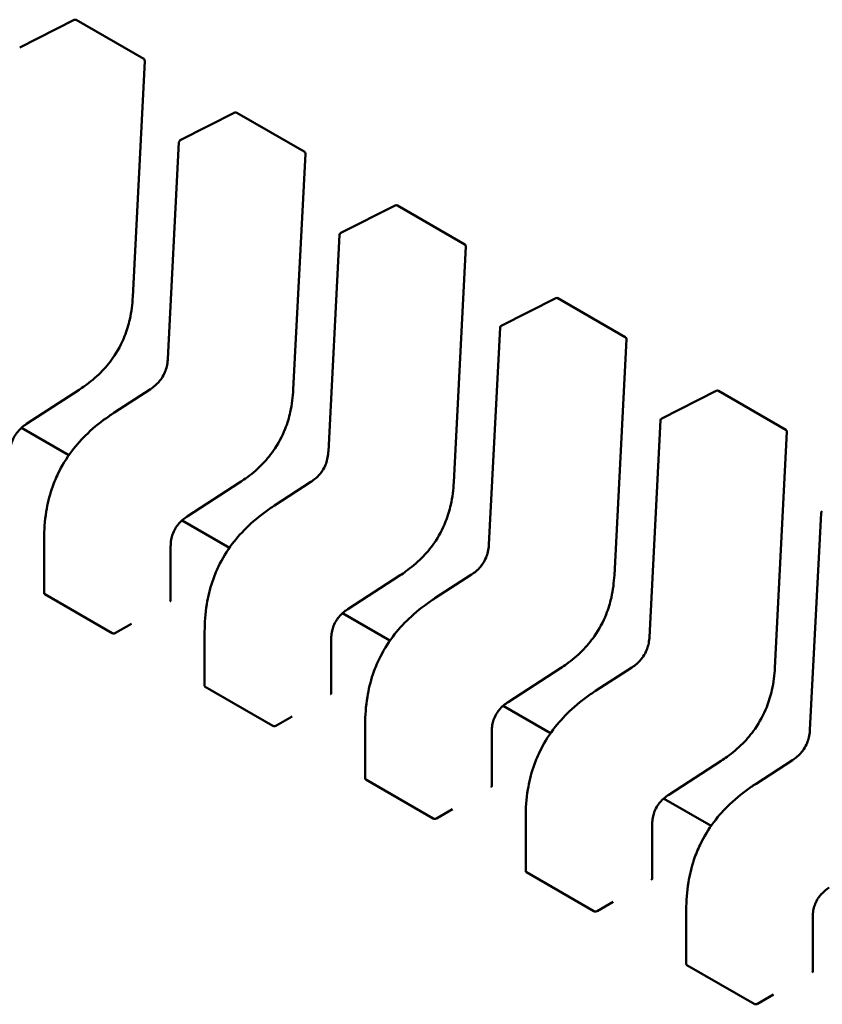
# Model space of a CAD drawing. Units: inches. Extents: x 2 to 86, y 1 to 67.
# Drawn here: x 26.1 to 26.2, y 20.8 to 20.9 of the extents above; entities that cross this region are included whole.
import ezdxf

# ---------------------------------------------------------------- set-up
doc = ezdxf.new("R2010")
doc.units = ezdxf.units.IN
doc.header["$LTSCALE"] = 4
doc.header["$MEASUREMENT"] = 0
doc.layers.add('Visible (ANSI)', color=7, linetype='Continuous', lineweight=50)

msp = doc.modelspace()

# ---------------------------------------------------------------- linework, layer by layer
at = {"layer": 'Visible (ANSI)'}
for p, q in [((26.1254230979523, 20.93179463883553), (26.1301468751355, 20.93418829840922)), ((26.13033427803447, 20.93418318244171), (26.1361804364616, 20.93080790138058)), ((26.13627860217319, 20.93062731983429), (26.13522792085704, 20.91018469562793)), ((26.13934252277881, 20.92375825535665), (26.144066299962, 20.92615191493034)), ((26.14425370286097, 20.92614679896283), (26.15009986128811, 20.92277151790169)), ((26.13826928313864, 20.90480501558806), (26.13923490957838, 20.92359276609585)), ((26.1501980269997, 20.9225909363554), (26.14914734568354, 20.90214831214904)), ((26.15326194760532, 20.91572187187777), (26.15798572478851, 20.91811553145146)), ((26.15817312768748, 20.91811041548394), (26.16401928611462, 20.91473513442281)), ((26.15218870796515, 20.89676863210918), (26.15315433440488, 20.91555638261697)), ((26.16411745182621, 20.91455455287652), (26.16306677051005, 20.89411192867016)), ((26.16718137243182, 20.90768548839888), (26.17190514961502, 20.91007914797258)), ((26.17209255251399, 20.91007403200506), (26.17793871094112, 20.90669875094393)), ((26.16610813279165, 20.88873224863029), (26.16707375923139, 20.90751999913809)), ((26.17803687665271, 20.90651816939764), (26.17698619533656, 20.88607554519128)), ((26.13057307059641, 20.90212225834696), (26.12602502139262, 20.89917523716243)), ((26.13359528652566, 20.90013228284054), (26.13675398949974, 20.90217904270684)), ((26.18110079725833, 20.89964910492), (26.18582457444152, 20.9020427644937)), ((26.18601197734049, 20.90203764852618), (26.19185813576763, 20.89866236746505)), ((26.1335952292018, 20.90013224564871), (26.13359528652527, 20.90013228284115)), ((26.12969149858626, 20.89646538296692), (26.12558074724694, 20.89883872630265)), ((26.18002755761816, 20.88069586515141), (26.1809931840579, 20.89948361565921)), ((26.19195630147923, 20.89848178591875), (26.19090562016306, 20.87803916171239)), ((26.14449249542292, 20.89408587486807), (26.13994444621914, 20.89113885368354)), ((26.14751471135217, 20.89209589936166), (26.15067341432624, 20.89414265922795)), ((26.1475146540283, 20.89209586216982), (26.14751471135177, 20.89209589936227)), ((26.19394698244467, 20.87265948167253), (26.1949126088844, 20.89144723218032)), ((26.14361092341277, 20.88842899948804), (26.13950017207345, 20.89080234282377)), ((26.1275417442876, 20.8844990250723), (26.12754174423901, 20.88920354127167)), ((26.13851420789456, 20.88856063066427), (26.13851420794315, 20.88385568930828)), ((26.15841192024942, 20.88604949138919), (26.15386387104564, 20.88310247020466)), ((26.16143413617868, 20.88405951588278), (26.16459283915275, 20.88610627574907)), ((26.12759940043308, 20.8844145545183), (26.13344555886021, 20.88103927345716)), ((26.16143407885481, 20.88405947869095), (26.16143413617828, 20.88405951588339)), ((26.15753034823927, 20.88039261600916), (26.15341959689996, 20.88276595934488)), ((26.13372609244712, 20.88104881938282), (26.13511803491278, 20.88185245774007)), ((26.14146116911411, 20.87646264159342), (26.14146116906552, 20.88116715779278)), ((26.15243363272107, 20.88052424718538), (26.15243363276965, 20.8758193058294)), ((26.17233134507593, 20.8780131079103), (26.16778329587214, 20.87506608672578)), ((26.17535356100518, 20.8760231324039), (26.17851226397926, 20.87806989227019)), ((26.14151882525958, 20.87637817103941), (26.14736498368671, 20.87300288997829)), ((26.17535350368132, 20.87602309521206), (26.17535356100479, 20.8760231324045)), ((26.17144977306578, 20.87235623253027), (26.16733902172646, 20.874729575866)), ((26.14764551727362, 20.87301243590394), (26.14903745973929, 20.87381607426118)), ((26.15538059394061, 20.86842625811453), (26.15538059389203, 20.8731307743139)), ((26.16635305754758, 20.8724878637065), (26.16635305759617, 20.86778292235051)), ((26.18625076990244, 20.86997672443142), (26.18170272069866, 20.86702970324689)), ((26.18927298583169, 20.86798674892501), (26.19243168880576, 20.87003350879131)), ((26.1554382500861, 20.86834178756054), (26.16128440851323, 20.8649665064994)), ((26.18927292850783, 20.86798671173318), (26.18927298583129, 20.86798674892562)), ((26.18536919789229, 20.86431984905139), (26.18125844655297, 20.86669319238712)), ((26.16156494210013, 20.86497605242506), (26.16295688456579, 20.86577969078231)), ((26.16930001876712, 20.86038987463565), (26.16930001871854, 20.86509439083501)), ((26.18027248237408, 20.86445148022762), (26.18027248242267, 20.85974653887163)), ((26.1693576749126, 20.86030540408165), (26.17520383333973, 20.85693012302052)), ((26.17548436692664, 20.85693966894617), (26.1768763093923, 20.85774330730342)), ((26.18321944359363, 20.85235349115677), (26.18321944354504, 20.85705800735613)), ((26.19419190720059, 20.85641509674873), (26.19419190724918, 20.85171015539275)), ((26.1832770997391, 20.85226902060277), (26.18912325816623, 20.84889373954164)), ((26.18940379175314, 20.84890328546729), (26.19079573421881, 20.84970692382454))]:
    msp.add_line(p, q, dxfattribs=at)
for centre, radius, start, end in [((26.13023585283939, 20.93401270499898), 0.0001968503937101, 60.00000060180131, 116.8725071001216), ((26.13608201126651, 20.93063742393787), 0.0001968503937019, 357.0577808307588, 60.00000058745115), ((26.14415527766589, 20.9259763215201), 0.0001968503937102, 60.00000060180131, 116.8725071001216), ((26.13943150048267, 20.92358266194644), 0.0001968503936836, 116.8725071005288, 177.0577619344269), ((26.15000143609301, 20.92260104045899), 0.0001968503937018, 357.0577808299457, 60.00000058745115), ((26.1580747024924, 20.91793993804122), 0.00019685039371, 60.00000060180131, 116.8725071001216), ((26.15335092530917, 20.91554627846755), 0.0001968503936836, 116.8725071005288, 177.0577619344269), ((26.16392086091952, 20.9145646569801), 0.0001968503937019, 357.0577808291325, 60.00000058745115), ((26.17199412731891, 20.90990355456234), 0.00019685039371, 60.00000060180131, 116.8725071001216), ((26.16727035013568, 20.90750989498866), 0.0001968503936836, 116.8725071005288, 177.0577619344269), ((26.17784028574603, 20.90652827350123), 0.0001968503937019, 357.0577808307588, 60.00000058745115), ((26.18591355214542, 20.90186717108346), 0.00019685039371, 60.00000060180131, 116.8725071001216), ((26.18118977496219, 20.89947351150978), 0.0001968503936836, 116.8725071019814, 177.0577619344269), ((26.19175971057253, 20.89849189002234), 0.0001968503937019, 357.0577808307588, 60.00000058745115), ((26.1951091997887, 20.8914371280309), 0.0001968503936836, 116.8725071019814, 177.0577619344269)]:
    msp.add_arc(centre, radius, start, end, dxfattribs=at)
for centre, major_axis, ratio, start_param, end_param in [((26.13844944701236, 20.88216857265874), (0.0009842519512221, 0.0017047744276245), 0.5773502760745494, 0.7802939001051481, 0.785398157427518), ((26.13372609246371, 20.87944154263956), (0.0009842519506278, 0.0017047744265952), 0.5773502760745576, 0.7853981574274976, 0.786939234978961), ((26.15236887183887, 20.87413218917985), (0.0009842519512221, 0.0017047744276245), 0.5773502760745494, 0.7802939001051481, 0.785398157427518), ((26.14764551729022, 20.87140515916068), (0.0009842519506278, 0.0017047744265952), 0.5773502760745576, 0.7853981574274976, 0.786939234978961), ((26.16628829666537, 20.86609580570097), (0.0009842519512221, 0.0017047744276245), 0.5773502760745494, 0.7802939001051481, 0.785398157427518), ((26.16156494211672, 20.8633687756818), (0.0009842519506278, 0.0017047744265952), 0.5773502760745576, 0.7853981574274976, 0.786939234978961), ((26.18020772149188, 20.85805942222209), (0.0009842519512221, 0.0017047744276245), 0.5773502760745494, 0.7802939001051481, 0.785398157427518), ((26.17548436694323, 20.85533239220292), (0.0009842519506278, 0.0017047744265952), 0.5773502760745576, 0.7853981574274976, 0.786939234978961), ((26.19412714631839, 20.85002303874321), (0.0009842519512221, 0.0017047744276245), 0.5773502760745494, 0.7802939001051481, 0.785398157427518), ((26.18940379176974, 20.84729600872404), (0.0009842519506278, 0.0017047744265952), 0.5773502760745576, 0.7853981574274976, 0.786939234978961)]:
    msp.add_ellipse(centre, major_axis=major_axis, ratio=ratio, start_param=start_param, end_param=end_param, dxfattribs=at)
for points, knots in [([(26.13522790564357, 20.91018441315463), (26.13519259560217, 20.90955746211565), (26.13511794958439, 20.90890469444618), (26.134860182823, 20.90775484956207), (26.13471099063657, 20.90726051678803), (26.1342621528115, 20.90612390304329), (26.1339146000483, 20.90546952002859), (26.13318464471412, 20.90443047432614), (26.13282261280509, 20.90400364767396), (26.13200811256394, 20.90318455749168), (26.13154372324787, 20.90280294532798), (26.13091093116627, 20.90234816698495), (26.13074221618332, 20.90223304242995), (26.13057330761929, 20.90212241275798)], [0, 0, 0, 0, 0.0056513786350066, 0.0056513786350066, 0.009718039406063, 0.009718039406063, 0.0151542799049322, 0.0151542799049322, 0.0194669323342962, 0.0194669323342962, 0.0244937579575686, 0.0244937579575686, 0.0263109392705944, 0.0263109392705944, 0.0263109392705944, 0.0263109392705944]), ([(26.13675383140338, 20.90217893989637), (26.13689457288979, 20.90227079226139), (26.13703572321558, 20.90237385606809), (26.13729676379458, 20.90259983445486), (26.13741864358088, 20.90272167381205), (26.13760537372058, 20.90294363467841), (26.13767581622744, 20.9030367965685), (26.1378504707536, 20.90329807067524), (26.13794567070643, 20.90347838610262), (26.13808692036752, 20.90382004914711), (26.13813921178909, 20.90398488456411), (26.13822357071273, 20.90434052102902), (26.1382498455922, 20.90453203858418), (26.13826578890656, 20.9047457988629), (26.13826769048324, 20.9047755643231), (26.1382692912304, 20.90480516902986)], [0, 0, 0, 0, 0.0015406334199153, 0.0015406334199153, 0.002929115642376, 0.002929115642376, 0.0038259448260744, 0.0038259448260744, 0.0053354328560561, 0.0053354328560561, 0.0066972331740929, 0.0066972331740929, 0.0083671801517714, 0.0083671801517714, 0.0086390317629389, 0.0086390317629389, 0.0086390317629389, 0.0086390317629389]), ([(26.14914733047007, 20.90214802967575), (26.14911202042868, 20.90152107863676), (26.14903737441089, 20.90086831096728), (26.1487796076495, 20.89971846608316), (26.14863041546307, 20.89922413330912), (26.148181577638, 20.89808751956439), (26.1478340248748, 20.89743313654969), (26.14710406954061, 20.89639409084725), (26.14674203763158, 20.89596726419507), (26.14592753739044, 20.89514817401279), (26.14546314807436, 20.89476656184908), (26.14483035599276, 20.89431178350606), (26.14466164100982, 20.89419665895107), (26.1444927324458, 20.89408602927909)], [0, 0, 0, 0, 0.005651378635095, 0.005651378635095, 0.0097180394061331, 0.0097180394061331, 0.0151542799049847, 0.0151542799049847, 0.0194669323343431, 0.0194669323343431, 0.0244937579576384, 0.0244937579576384, 0.0263109392705959, 0.0263109392705959, 0.0263109392705959, 0.0263109392705959]), ([(26.12754174428587, 20.88920361967432), (26.12754265364419, 20.88996468731197), (26.12759386839082, 20.89076082336283), (26.12783449604835, 20.89221989865182), (26.12799174472602, 20.89287974481638), (26.12835977664559, 20.89397371389541), (26.12853709215336, 20.89441293380633), (26.12907099618008, 20.89552729850812), (26.12948115053378, 20.89619819859324), (26.13036275697015, 20.897369111804), (26.13083607070494, 20.89788938042807), (26.13191961021983, 20.89892316849681), (26.13254609799255, 20.89941681305793), (26.13331312601413, 20.89994630446939), (26.13345411656184, 20.90004057042602), (26.13359522920176, 20.90013224564949)], [0, 0, 0, 0, 0.007070599780051, 0.007070599780051, 0.0125529556321007, 0.0125529556321007, 0.0161923112784158, 0.0161923112784158, 0.0220221067529317, 0.0220221067529317, 0.0275190753134729, 0.0275190753134729, 0.0342801777997576, 0.0342801777997576, 0.0357991314920501, 0.0357991314920501, 0.0357991314920501, 0.0357991314920501]), ([(26.12602521794961, 20.89917536509542), (26.1258844088443, 20.89908330844081), (26.1257431324953, 20.89898031500974), (26.12548386165413, 20.8987546145081), (26.12536367131984, 20.8986332709681), (26.12518391454001, 20.8984155578844), (26.12511810576307, 20.89832679654675), (26.124957514771, 20.89808104456449), (26.12487118546437, 20.89791303226885), (26.12474624133884, 20.8975987346704), (26.12470103573055, 20.89744904771556), (26.1246294388341, 20.89712685285313), (26.12460885678174, 20.89695394609037), (26.12459664684152, 20.8967237389438), (26.12459500538626, 20.89665982412078), (26.12459478265827, 20.89659678231746)], [0, 0, 0, 0, 0.0015413817554719, 0.0015413817554719, 0.0029128343427337, 0.0029128343427337, 0.0037590340416978, 0.0037590340416978, 0.0051575177687188, 0.0051575177687188, 0.0063970535516116, 0.0063970535516116, 0.0079200652041672, 0.0079200652041672, 0.0085170581586004, 0.0085170581586004, 0.0085170581586004, 0.0085170581586004]), ([(26.15067325622988, 20.89414255641749), (26.15081399771629, 20.89423440878251), (26.15095514804207, 20.89433747258921), (26.15121618862108, 20.89456345097596), (26.15133806840738, 20.89468529033315), (26.15152479854707, 20.89490725119951), (26.15159524105392, 20.8950004130896), (26.1517698955801, 20.89526168719634), (26.15186509553294, 20.89544200262372), (26.15200634519403, 20.89578366566823), (26.1520586366156, 20.89594850108522), (26.15214299553923, 20.89630413755013), (26.1521692704187, 20.8964956551053), (26.15218521373307, 20.89670941538402), (26.15218711530974, 20.89673918084422), (26.15218871605691, 20.89676878555097)], [0, 0, 0, 0, 0.0015406334198705, 0.0015406334198705, 0.0029291156423053, 0.0029291156423053, 0.0038259448260078, 0.0038259448260078, 0.00533543285605, 0.00533543285605, 0.0066972331740847, 0.0066972331740847, 0.0083671801517514, 0.0083671801517514, 0.0086390317629403, 0.0086390317629403, 0.0086390317629403, 0.0086390317629403]), ([(26.16306675529658, 20.89411164619687), (26.16303144525518, 20.89348469515788), (26.1629567992374, 20.8928319274884), (26.16269903247602, 20.89168208260427), (26.16254984028958, 20.89118774983024), (26.16210100246451, 20.8900511360855), (26.1617534497013, 20.88939675307081), (26.16102349436712, 20.88835770736837), (26.16066146245809, 20.88793088071619), (26.15984696221694, 20.88711179053391), (26.15938257290087, 20.8867301783702), (26.15874978081927, 20.88627540002718), (26.15858106583633, 20.88616027547219), (26.15841215727231, 20.88604964580021)], [0, 0, 0, 0, 0.0056513786350967, 0.0056513786350967, 0.0097180394061335, 0.0097180394061335, 0.0151542799049813, 0.0151542799049813, 0.0194669323343444, 0.0194669323343444, 0.0244937579576241, 0.0244937579576241, 0.0263109392705964, 0.0263109392705964, 0.0263109392705964, 0.0263109392705964]), ([(26.14146116911238, 20.88116723619544), (26.14146207847069, 20.88192830383309), (26.14151329321733, 20.88272443988395), (26.14175392087486, 20.88418351517295), (26.14191116955253, 20.88484336133751), (26.1422792014721, 20.88593733041653), (26.14245651697987, 20.88637655032746), (26.14299042100659, 20.88749091502925), (26.14340057536029, 20.88816181511436), (26.14428218179666, 20.88933272832512), (26.14475549553145, 20.88985299694919), (26.14583903504634, 20.89088678501793), (26.14646552281906, 20.89138042957904), (26.14723255084064, 20.8919099209905), (26.14737354138834, 20.89200418694713), (26.14751465402827, 20.8920958621706)], [0, 0, 0, 0, 0.0070705997800923, 0.0070705997800923, 0.0125529556321294, 0.0125529556321294, 0.0161923112784435, 0.0161923112784435, 0.0220221067529427, 0.0220221067529427, 0.0275190753134796, 0.0275190753134796, 0.0342801777997827, 0.0342801777997827, 0.0357991314920542, 0.0357991314920542, 0.0357991314920542, 0.0357991314920542]), ([(26.13994464277612, 20.89113898161654), (26.13980383367081, 20.89104692496193), (26.13966255732181, 20.89094393153086), (26.13940328648065, 20.89071823102922), (26.13928309614636, 20.89059688748923), (26.13910333936652, 20.89037917440553), (26.13903753058959, 20.89029041306788), (26.13887693959751, 20.89004466108562), (26.13879061029088, 20.88987664878997), (26.13866566616535, 20.88956235119153), (26.13862046055706, 20.88941266423669), (26.13854886366061, 20.88909046937425), (26.13852828160825, 20.88891756261149), (26.13851607166802, 20.88868735546492), (26.13851443021277, 20.8886234406419), (26.13851420748478, 20.88856039883857)], [0, 0, 0, 0, 0.0015413817554405, 0.0015413817554405, 0.0029128343427033, 0.0029128343427033, 0.0037590340416812, 0.0037590340416812, 0.0051575177686974, 0.0051575177686974, 0.0063970535515957, 0.0063970535515957, 0.0079200652041571, 0.0079200652041571, 0.0085170581585991, 0.0085170581585991, 0.0085170581585991, 0.0085170581585991]), ([(26.16459268105639, 20.8861061729386), (26.1647334225428, 20.88619802530363), (26.16487457286858, 20.88630108911032), (26.16513561344759, 20.88652706749709), (26.16525749323389, 20.88664890685428), (26.16544422337359, 20.88687086772064), (26.16551466588044, 20.88696402961073), (26.16568932040662, 20.88722530371747), (26.16578452035945, 20.88740561914484), (26.16592577002054, 20.88774728218934), (26.16597806144211, 20.88791211760634), (26.16606242036574, 20.88826775407125), (26.16608869524521, 20.88845927162641), (26.16610463855958, 20.88867303190513), (26.16610654013625, 20.88870279736533), (26.16610814088342, 20.88873240207209)], [0, 0, 0, 0, 0.0015406334198895, 0.0015406334198895, 0.0029291156423653, 0.0029291156423653, 0.0038259448260651, 0.0038259448260651, 0.0053354328560464, 0.0053354328560464, 0.0066972331740791, 0.0066972331740791, 0.0083671801517582, 0.0083671801517582, 0.0086390317629381, 0.0086390317629381, 0.0086390317629381, 0.0086390317629381]), ([(26.17698618012309, 20.88607526271799), (26.17695087008169, 20.885448311679), (26.17687622406391, 20.88479554400953), (26.17661845730252, 20.88364569912542), (26.17646926511609, 20.88315136635138), (26.17602042729102, 20.88201475260663), (26.17567287452782, 20.88136036959193), (26.17494291919363, 20.88032132388949), (26.1745808872846, 20.87989449723731), (26.17376638704346, 20.87907540705503), (26.17330199772738, 20.87869379489132), (26.17266920564578, 20.8782390165483), (26.17250049066284, 20.8781238919933), (26.17233158209881, 20.87801326232133)], [0, 0, 0, 0, 0.0056513786350232, 0.0056513786350232, 0.0097180394060828, 0.0097180394060828, 0.0151542799049579, 0.0151542799049579, 0.0194669323343161, 0.0194669323343161, 0.0244937579576035, 0.0244937579576035, 0.0263109392705973, 0.0263109392705973, 0.0263109392705973, 0.0263109392705973]), ([(26.1275417442876, 20.8844990250723), (26.1275417442876, 20.88449902444716), (26.12754174428761, 20.88449902382202), (26.12754174466787, 20.88448372802847), (26.12754667787706, 20.88446741232955), (26.12756676073809, 20.88443786988383), (26.12758191020481, 20.88442465250606), (26.12759940043308, 20.8844145545183)], [0.0011308617750143, 0.0011308617750143, 0.0011308617750143, 0.0011308617750143, 0.0011308694784918, 0.0011308694784918, 0.0013193495539047, 0.0013193495539047, 0.0015078296293176, 0.0015078296293176, 0.0015078296293176, 0.0015078296293176]), ([(26.13845655179766, 20.88377993042475), (26.13847404411826, 20.88378992652206), (26.13848919338948, 20.88380218037347), (26.13850927540479, 20.8838284681301), (26.13851420794314, 20.88384251169349), (26.13851420794315, 20.88385568930787)], [-0.0007540020693607, -0.0007540020693607, -0.0007540020693607, -0.0007540020693607, -0.0005654969909199, -0.0005654969909199, -0.000376991912479, -0.000376991912479, -0.000376991909493, -0.000376991909493]), ([(26.15538059393888, 20.87313085271656), (26.15538150329719, 20.8738919203542), (26.15543271804384, 20.87468805640506), (26.15567334570136, 20.87614713169404), (26.15583059437903, 20.8768069778586), (26.1561986262986, 20.87790094693763), (26.15637594180637, 20.87834016684856), (26.15690984583308, 20.87945453155034), (26.15732000018678, 20.88012543163547), (26.15820160662315, 20.88129634484622), (26.15867492035795, 20.88181661347029), (26.15975845987283, 20.88285040153903), (26.16038494764555, 20.88334404610014), (26.16115197566714, 20.88387353751161), (26.16129296621484, 20.88396780346824), (26.16143407885477, 20.88405947869173)], [0, 0, 0, 0, 0.0070705997800218, 0.0070705997800218, 0.0125529556320724, 0.0125529556320724, 0.0161923112783959, 0.0161923112783959, 0.0220221067528851, 0.0220221067528851, 0.0275190753134249, 0.0275190753134249, 0.0342801777996945, 0.0342801777996945, 0.0357991314920506, 0.0357991314920506, 0.0357991314920506, 0.0357991314920506]), ([(26.15386406760262, 20.88310259813765), (26.15372325849731, 20.88301054148305), (26.15358198214832, 20.88290754805198), (26.15332271130716, 20.88268184755034), (26.15320252097287, 20.88256050401035), (26.15302276419303, 20.88234279092665), (26.15295695541609, 20.882254029589), (26.15279636442402, 20.88200827760673), (26.15271003511739, 20.88184026531109), (26.15258509099185, 20.88152596771264), (26.15253988538356, 20.8813762807578), (26.15246828848711, 20.88105408589536), (26.15244770643475, 20.8808811791326), (26.15243549649453, 20.88065097198603), (26.15243385503927, 20.88058705716302), (26.15243363231129, 20.8805240153597)], [0, 0, 0, 0, 0.0015413817554283, 0.0015413817554283, 0.0029128343426946, 0.0029128343426946, 0.0037590340416777, 0.0037590340416777, 0.0051575177687127, 0.0051575177687127, 0.0063970535516064, 0.0063970535516064, 0.0079200652041744, 0.0079200652041744, 0.0085170581585987, 0.0085170581585987, 0.0085170581585987, 0.0085170581585987]), ([(26.13344555886021, 20.88103927345716), (26.13346304944754, 20.88102917526211), (26.13348519561731, 20.88102086017725), (26.13353369565981, 20.88101080693768), (26.13356005007001, 20.88100905920972), (26.13360945640986, 20.8810111255749), (26.13363581066877, 20.88101508039727), (26.13368431050055, 20.88102824712252), (26.13370645660389, 20.88103744959035), (26.13372394735665, 20.88104757900569)], [0.0015078296293189, 0.0015078296293189, 0.0015078296293189, 0.0015078296293189, 0.0016963135739667, 0.0016963135739667, 0.0018847975186146, 0.0018847975186146, 0.0020732834699145, 0.0020732834699145, 0.0022617694212145, 0.0022617694212145, 0.0022617694212145, 0.0022617694212145]), ([(26.1785121058829, 20.87806978945972), (26.17865284736931, 20.87816164182474), (26.1787939976951, 20.87826470563144), (26.1790550382741, 20.87849068401821), (26.1791769180604, 20.87861252337541), (26.1793636482001, 20.87883448424177), (26.17943409070696, 20.87892764613186), (26.17960874523312, 20.87918892023859), (26.17970394518596, 20.87936923566597), (26.17984519484705, 20.87971089871047), (26.17989748626861, 20.87987573412746), (26.17998184519225, 20.88023137059237), (26.18000812007172, 20.88042288814754), (26.18002406338608, 20.88063664842625), (26.18002596496276, 20.88066641388646), (26.18002756570992, 20.88069601859321)], [0, 0, 0, 0, 0.0015406334199071, 0.0015406334199071, 0.0029291156423826, 0.0029291156423826, 0.0038259448260753, 0.0038259448260753, 0.0053354328560713, 0.0053354328560713, 0.0066972331741018, 0.0066972331741018, 0.0083671801517765, 0.0083671801517765, 0.0086390317629422, 0.0086390317629422, 0.0086390317629422, 0.0086390317629422]), ([(26.19090560494959, 20.8780388792391), (26.1908702949082, 20.87741192820013), (26.19079564889042, 20.87675916053066), (26.19053788212904, 20.87560931564655), (26.19038868994261, 20.87511498287252), (26.18993985211754, 20.87397836912777), (26.18959229935433, 20.87332398611307), (26.18886234402015, 20.87228494041062), (26.18850031211112, 20.87185811375844), (26.18768581186998, 20.87103902357617), (26.18722142255391, 20.87065741141245), (26.1865886304723, 20.87020263306943), (26.18641991548935, 20.87008750851442), (26.18625100692532, 20.86997687884245)], [0, 0, 0, 0, 0.0056513786349753, 0.0056513786349753, 0.0097180394060301, 0.0097180394060301, 0.0151542799049097, 0.0151542799049097, 0.019466932334265, 0.019466932334265, 0.0244937579575407, 0.0244937579575407, 0.0263109392705957, 0.0263109392705957, 0.0263109392705957, 0.0263109392705957]), ([(26.14146116911411, 20.87646264159342), (26.14146116911411, 20.87646264096827), (26.14146116911411, 20.87646264034313), (26.14146116949438, 20.8764473445496), (26.14146610270357, 20.87643102885067), (26.14148618556459, 20.87640148640494), (26.14150133503131, 20.87638826902718), (26.14151882525958, 20.87637817103941)], [0.0011308617750137, 0.0011308617750137, 0.0011308617750137, 0.0011308617750137, 0.0011308694784919, 0.0011308694784919, 0.0013193495539048, 0.0013193495539048, 0.0015078296293178, 0.0015078296293178, 0.0015078296293178, 0.0015078296293178]), ([(26.15237597662418, 20.87574354694587), (26.15239347017607, 20.87575354374682), (26.15240862018591, 20.87576579852038), (26.15242870082994, 20.87579208638687), (26.15243363269056, 20.87580612888858), (26.15243363276964, 20.8758193058294)], [-0.0007540020687271, -0.0007540020687271, -0.0007540020687271, -0.0007540020687271, -0.000565483721187, -0.000565483721187, -0.000376991799482, -0.000376991799482, -0.000376991799482, -0.000376991799482]), ([(26.16930001876539, 20.86509446923768), (26.16930092812371, 20.86585553687532), (26.16935214287035, 20.86665167292618), (26.16959277052787, 20.86811074821518), (26.16975001920554, 20.86877059437974), (26.17011805112511, 20.86986456345877), (26.17029536663288, 20.87030378336969), (26.1708292706596, 20.87141814807148), (26.1712394250133, 20.87208904815659), (26.17212103144966, 20.87325996136735), (26.17259434518446, 20.87378022999142), (26.17367788469935, 20.87481401806016), (26.17430437247208, 20.87530766262128), (26.17507140049366, 20.87583715403274), (26.17521239104136, 20.87593141998937), (26.17535350368128, 20.87602309521284)], [0, 0, 0, 0, 0.0070705997800797, 0.0070705997800797, 0.0125529556321337, 0.0125529556321337, 0.0161923112784364, 0.0161923112784364, 0.0220221067529177, 0.0220221067529177, 0.0275190753134588, 0.0275190753134588, 0.0342801777997695, 0.0342801777997695, 0.0357991314920478, 0.0357991314920478, 0.0357991314920478, 0.0357991314920478]), ([(26.16778349242913, 20.87506621465877), (26.16764268332382, 20.87497415800417), (26.16750140697484, 20.8748711645731), (26.16724213613367, 20.87464546407146), (26.16712194579938, 20.87452412053147), (26.16694218901955, 20.87430640744778), (26.16687638024261, 20.87421764611012), (26.16671578925054, 20.87397189412786), (26.16662945994391, 20.87380388183222), (26.16650451581837, 20.87348958423378), (26.16645931021007, 20.87333989727894), (26.16638771331362, 20.8730177024165), (26.16636713126127, 20.87284479565375), (26.16635492132104, 20.87261458850717), (26.16635327986578, 20.87255067368414), (26.16635305713779, 20.87248763188081)], [0, 0, 0, 0, 0.0015413817554246, 0.0015413817554246, 0.0029128343426564, 0.0029128343426564, 0.0037590340416431, 0.0037590340416431, 0.0051575177686476, 0.0051575177686476, 0.0063970535515387, 0.0063970535515387, 0.0079200652040595, 0.0079200652040595, 0.0085170581585993, 0.0085170581585993, 0.0085170581585993, 0.0085170581585993]), ([(26.14736498368671, 20.87300288997829), (26.14738247391499, 20.87299279199053), (26.14740461958448, 20.87298447701188), (26.14745311854503, 20.8729744237254), (26.14747947237353, 20.87297267584512), (26.1475288787134, 20.87297474177071), (26.14755523355402, 20.87297869650853), (26.14760373446772, 20.87299186329288), (26.14762588107135, 20.87300106590353), (26.14764337218316, 20.87301119552681)], [0.0015078296293188, 0.0015078296293188, 0.0015078296293188, 0.0015078296293188, 0.0016963097047319, 0.0016963097047319, 0.001884789780145, 0.001884789780145, 0.0020732796006438, 0.0020732796006438, 0.0022617694211425, 0.0022617694211425, 0.0022617694211425, 0.0022617694211425]), ([(26.1924315307094, 20.87003340598084), (26.19257227219581, 20.87012525834586), (26.19271342252159, 20.87022832215255), (26.1929744631006, 20.87045430053931), (26.1930963428869, 20.8705761398965), (26.19328307302659, 20.87079810076286), (26.19335351553345, 20.87089126265295), (26.19352817005962, 20.87115253675969), (26.19362337001245, 20.87133285218707), (26.19376461967355, 20.87167451523156), (26.19381691109512, 20.87183935064856), (26.19390127001875, 20.87219498711347), (26.19392754489822, 20.87238650466863), (26.19394348821259, 20.87260026494735), (26.19394538978927, 20.87263003040756), (26.19394699053643, 20.87265963511432)], [0, 0, 0, 0, 0.0015406334198531, 0.0015406334198531, 0.0029291156423112, 0.0029291156423112, 0.0038259448260261, 0.0038259448260261, 0.0053354328560154, 0.0053354328560154, 0.0066972331740496, 0.0066972331740496, 0.0083671801517031, 0.0083671801517031, 0.0086390317629401, 0.0086390317629401, 0.0086390317629401, 0.0086390317629401]), ([(26.15538059394061, 20.86842625811478), (26.15538059394078, 20.8684109626321), (26.1553855269451, 20.86839464656357), (26.1554056098166, 20.86836510344038), (26.15542075949877, 20.86835188575559), (26.1554382500861, 20.86834178756054)], [0.0011308617400945, 0.0011308617400945, 0.0011308617430804, 0.0011308617430804, 0.0013193456847422, 0.0013193456847422, 0.0015078296293899, 0.0015078296293899, 0.0015078296293899, 0.0015078296293899]), ([(26.18321944359189, 20.85705808575879), (26.18322035295021, 20.85781915339643), (26.18327156769685, 20.85861528944728), (26.18351219535437, 20.86007436473626), (26.18366944403204, 20.86073421090082), (26.1840374759516, 20.86182817997986), (26.18421479145938, 20.86226739989078), (26.1847486954861, 20.86338176459257), (26.1851588498398, 20.8640526646777), (26.18604045627616, 20.86522357788845), (26.18651377001095, 20.86574384651252), (26.18759730952584, 20.86677763458126), (26.18822379729856, 20.86727127914238), (26.18899082532014, 20.86780077055384), (26.18913181586785, 20.86789503651048), (26.18927292850779, 20.86798671173396)], [0, 0, 0, 0, 0.0070705997799842, 0.0070705997799842, 0.0125529556320361, 0.0125529556320361, 0.0161923112783676, 0.0161923112783676, 0.0220221067528854, 0.0220221067528854, 0.0275190753134064, 0.0275190753134064, 0.0342801777996899, 0.0342801777996899, 0.0357991314920522, 0.0357991314920522, 0.0357991314920522, 0.0357991314920522]), ([(26.16629540145068, 20.86770716346698), (26.16631289377127, 20.8677171595643), (26.16632804304249, 20.8677294134157), (26.16634812505781, 20.86775570117234), (26.16635305759615, 20.86776974473572), (26.16635305759617, 20.8677829223501)], [-0.0007540020693609, -0.0007540020693609, -0.0007540020693609, -0.0007540020693609, -0.00056549699092, -0.00056549699092, -0.0003769919124791, -0.0003769919124791, -0.0003769919094958, -0.0003769919094958]), ([(26.18170291725564, 20.86702983117989), (26.18156210815032, 20.86693777452528), (26.18142083180133, 20.86683478109421), (26.18116156096017, 20.86660908059256), (26.18104137062587, 20.86648773705257), (26.18086161384603, 20.86627002396887), (26.1807958050691, 20.86618126263122), (26.18063521407703, 20.86593551064895), (26.1805488847704, 20.86576749835332), (26.18042394064487, 20.86545320075487), (26.18037873503658, 20.86530351380003), (26.18030713814013, 20.8649813189376), (26.18028655608777, 20.86480841217484), (26.18027434614754, 20.86457820502827), (26.18027270469229, 20.86451429020525), (26.1802724819643, 20.86445124840193)], [0, 0, 0, 0, 0.0015413817554674, 0.0015413817554674, 0.0029128343427492, 0.0029128343427492, 0.0037590340417225, 0.0037590340417225, 0.0051575177687269, 0.0051575177687269, 0.0063970535516175, 0.0063970535516175, 0.007920065204164, 0.007920065204164, 0.008517058158599, 0.008517058158599, 0.008517058158599, 0.008517058158599]), ([(26.16128440851323, 20.8649665064994), (26.16130189910054, 20.86495640830435), (26.16132404527032, 20.86494809321948), (26.16137254531282, 20.86493803997991), (26.16139889972302, 20.86493629225195), (26.16144830606287, 20.86493835861714), (26.16147466032179, 20.8649423134395), (26.16152316015356, 20.86495548016475), (26.16154530625691, 20.86496468263258), (26.16156279700967, 20.86497481204792)], [0.0015078296293192, 0.0015078296293192, 0.0015078296293192, 0.0015078296293192, 0.0016963135739671, 0.0016963135739671, 0.001884797518615, 0.001884797518615, 0.002073283469915, 0.002073283469915, 0.0022617694212149, 0.0022617694212149, 0.0022617694212149, 0.0022617694212149]), ([(26.16930001876712, 20.86038987463589), (26.16930001876728, 20.86037457915322), (26.16930495177161, 20.86035826308469), (26.1693250346431, 20.86032871996149), (26.16934018432527, 20.86031550227671), (26.1693576749126, 20.86030540408165)], [0.0011308617401161, 0.0011308617401161, 0.0011308617431008, 0.0011308617431008, 0.0013193456847638, 0.0013193456847638, 0.0015078296294116, 0.0015078296294116, 0.0015078296294116, 0.0015078296294116]), ([(26.18021482627719, 20.85967077998811), (26.18023231859778, 20.85968077608542), (26.180247467869, 20.85969302993682), (26.18026754988432, 20.85971931769345), (26.18027248242266, 20.85973336125684), (26.18027248242267, 20.85974653887121)], [-0.0007540020693607, -0.0007540020693607, -0.0007540020693607, -0.0007540020693607, -0.0005654969909198, -0.0005654969909198, -0.0003769919124789, -0.0003769919124789, -0.0003769919094944, -0.0003769919094944]), ([(26.19562234208214, 20.858993447701), (26.19548153297683, 20.8589013910464), (26.19534025662783, 20.85879839761533), (26.19508098578666, 20.85857269711368), (26.19496079545237, 20.85845135357368), (26.19478103867253, 20.85823364048998), (26.1947152298956, 20.85814487915232), (26.19455463890353, 20.85789912717006), (26.1944683095969, 20.85773111487442), (26.19434336547137, 20.85741681727598), (26.19429815986308, 20.85726713032114), (26.19422656296663, 20.8569449354587), (26.19420598091427, 20.85677202869594), (26.19419377097405, 20.85654182154938), (26.19419212951879, 20.85647790672636), (26.19419190679081, 20.85641486492304)], [0, 0, 0, 0, 0.0015413817554866, 0.0015413817554866, 0.0029128343427758, 0.0029128343427758, 0.0037590340417415, 0.0037590340417415, 0.0051575177687521, 0.0051575177687521, 0.0063970535516505, 0.0063970535516505, 0.0079200652042101, 0.0079200652042101, 0.0085170581586006, 0.0085170581586006, 0.0085170581586006, 0.0085170581586006]), ([(26.17520383333973, 20.85693012302052), (26.17522132392706, 20.85692002482546), (26.17524347009683, 20.8569117097406), (26.17529197013933, 20.85690165650103), (26.17531832454953, 20.85689990877307), (26.17536773088938, 20.85690197513826), (26.17539408514829, 20.85690592996062), (26.17544258498007, 20.85691909668587), (26.17546473108341, 20.8569282991537), (26.17548222183617, 20.85693842856904)], [0.001507829629319, 0.001507829629319, 0.001507829629319, 0.001507829629319, 0.0016963135739669, 0.0016963135739669, 0.0018847975186147, 0.0018847975186147, 0.0020732834699146, 0.0020732834699146, 0.0022617694212146, 0.0022617694212146, 0.0022617694212146, 0.0022617694212146]), ([(26.18321944359363, 20.85235349115677), (26.18321944359363, 20.85235349053163), (26.18321944359363, 20.85235348990649), (26.1832194439739, 20.85233819411294), (26.18322437718309, 20.85232187841402), (26.18324446004411, 20.85229233596829), (26.18325960951083, 20.85227911859053), (26.1832770997391, 20.85226902060277)], [0.0011308617750138, 0.0011308617750138, 0.0011308617750138, 0.0011308617750138, 0.0011308694784919, 0.0011308694784919, 0.0013193495539049, 0.0013193495539049, 0.0015078296293178, 0.0015078296293178, 0.0015078296293178, 0.0015078296293178]), ([(26.1941342511037, 20.85163439650922), (26.19415174465559, 20.85164439331017), (26.19416689466543, 20.85165664808373), (26.19418697530946, 20.85168293595022), (26.19419190717008, 20.85169697845193), (26.19419190724916, 20.85171015539275)], [-0.0007540020687272, -0.0007540020687272, -0.0007540020687272, -0.0007540020687272, -0.0005654837211871, -0.0005654837211871, -0.0003769917994831, -0.0003769917994831, -0.0003769917994831, -0.0003769917994831]), ([(26.18912325816623, 20.84889373954164), (26.18914074875356, 20.84888364134658), (26.18916289492334, 20.84887532626172), (26.18921139496583, 20.84886527302215), (26.18923774937603, 20.84886352529419), (26.18928715571588, 20.84886559165937), (26.1893135099748, 20.84886954648174), (26.18936200980657, 20.84888271320699), (26.18938415590992, 20.84889191567482), (26.18940164666268, 20.84890204509016)], [0.0015078296293189, 0.0015078296293189, 0.0015078296293189, 0.0015078296293189, 0.0016963135739667, 0.0016963135739667, 0.0018847975186146, 0.0018847975186146, 0.0020732834699146, 0.0020732834699146, 0.0022617694212145, 0.0022617694212145, 0.0022617694212145, 0.0022617694212145])]:
    msp.add_open_spline(points, degree=3, knots=knots, dxfattribs=at)
for points, weights in [([(26.13522792085704, 20.91018469562793), (26.13522791359703, 20.91018455437321), (26.13522790564357, 20.91018441315463)], [0.8537295881993978, 0.8537458786805551, 0.8537636753100667]), ([(26.13057307059669, 20.90212225834653), (26.13057318929706, 20.90212233526138), (26.13057330761941, 20.90212241275871)], [0.853729588195967, 0.8537458787040065, 0.85376367536564]), ([(26.14914734568355, 20.90214831214904), (26.14914733842354, 20.90214817089433), (26.14914733047007, 20.90214802967575)], [0.8537295881994172, 0.8537458786805473, 0.8537636753100265]), ([(26.14449249542319, 20.89408587486765), (26.14449261412357, 20.8940859517825), (26.14449273244592, 20.89408602927983)], [0.8537295881959993, 0.8537458787040424, 0.8537636753656798]), ([(26.16306677051005, 20.89411192867016), (26.16306676325004, 20.89411178741544), (26.16306675529658, 20.89411164619686)], [0.8537295881994548, 0.8537458786805785, 0.8537636753100496]), ([(26.12754174423902, 20.88920354127167), (26.12754174423902, 20.88920358047296), (26.12754174428586, 20.88920361967425)], [0.8535533905564998, 0.8535533905556226, 0.8535534921048356]), ([(26.15841192024969, 20.88604949138876), (26.15841203895007, 20.88604956830362), (26.15841215727242, 20.88604964580095)], [0.8537295881959654, 0.8537458787040165, 0.8537636753656638]), ([(26.17698619533656, 20.88607554519128), (26.17698618807655, 20.88607540393656), (26.17698618012308, 20.88607526271799)], [0.853729588199414, 0.853745878680551, 0.8537636753100386]), ([(26.14146116906553, 20.88116715779278), (26.14146116906553, 20.88116719699408), (26.14146116911236, 20.88116723619537)], [0.8535533905564999, 0.8535533905556224, 0.8535534921048373]), ([(26.17233134507621, 20.87801310790988), (26.17233146377658, 20.87801318482473), (26.17233158209893, 20.87801326232206)], [0.853729588195968, 0.853745878704011, 0.8537636753656483]), ([(26.19090562016307, 20.8780391617124), (26.19090561290306, 20.87803902045768), (26.19090560494959, 20.8780388792391)], [0.8537295881994011, 0.8537458786805423, 0.8537636753100347]), ([(26.15538059389203, 20.8731307743139), (26.15538059389203, 20.87313081351519), (26.15538059393887, 20.87313085271648)], [0.8535533905564999, 0.8535533905556224, 0.853553492104837]), ([(26.18625076990271, 20.869976724431), (26.18625088860309, 20.86997680134585), (26.18625100692544, 20.86997687884318)], [0.8537295881959281, 0.8537458787040014, 0.853763675365675]), ([(26.16930001871853, 20.86509439083501), (26.16930001871854, 20.86509443003631), (26.16930001876538, 20.8650944692376)], [0.8535533905564999, 0.8535533905556218, 0.8535534921048366]), ([(26.18321944354505, 20.85705800735613), (26.18321944354505, 20.85705804655743), (26.18321944359188, 20.85705808575871)], [0.8535533905564999, 0.8535533905556218, 0.8535534921048364])]:
    msp.add_rational_spline(points, weights, degree=2, dxfattribs=at)

doc.saveas('drawing.dxf')
